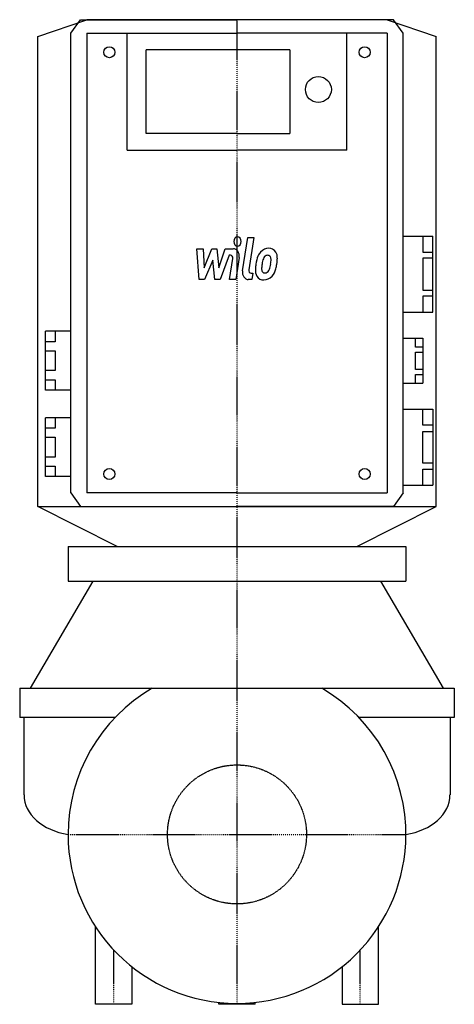
# Model space of a CAD drawing. Extents: x -119 to 119, y -93 to 446.
import ezdxf

# ---------------------------------------------------------------- set-up
doc = ezdxf.new("R2010")
doc.units = 0
doc.linetypes.add('DASHDOT', pattern=[1, 0.5, -0.25, 0, -0.25])
doc.linetypes.add('HIDDEN', pattern=[0.375, 0.25, -0.125])
doc.layers.get('0').update_dxf_attribs({"color": 124})
for name, color, linetype in [('CP_AXIS', 143, 'DASHDOT'), ('CP_DETAL', 33, 'Continuous'), ('CP_HIDDE', 203, 'HIDDEN')]:
    doc.layers.add(name, color=color, linetype=linetype)

msp = doc.modelspace()

# ---------------------------------------------------------------- linework, layer by layer
for p, q in [((-109, 436.72), (-82.16, 446)), ((-91, 438.58), (-85.72, 446)), ((-85.72, 446), (0, 446)), ((82.16, 446), (-82.16, 446)), ((85.72, 446), (0, 446)), ((82.16, 446), (109, 436.72)), ((91, 438.58), (85.72, 446)), ((-109, 179.5), (-109, 436.72)), ((-91, 186.92), (-91, 438.58)), ((-82.2, 438.58), (0, 438.58)), ((-82.2, 438.58), (-82.2, 186.92)), ((82.2, 438.58), (0, 438.58)), ((82.2, 438.58), (82.2, 186.92)), ((91, 186.92), (91, 438.58)), ((109, 179.5), (109, 436.72)), ((0, 429.43), (-49.76, 429.43)), ((-49.76, 383.68), (-49.76, 429.43)), ((0, 383.68), (-49.76, 383.68)), ((-60.16, 374.53), (0, 374.53)), ((-91, 186.92), (-85.72, 179.5)), ((0, 186.92), (-82.2, 186.92)), ((0, 186.92), (82.2, 186.92)), ((91, 186.92), (85.72, 179.5)), ((-109, 179.5), (109, 179.5)), ((-65.55, 157.65), (-109, 179.5)), ((-85.72, 179.5), (0, 179.5)), ((85.72, 179.5), (0, 179.5)), ((65.55, 157.65), (109, 179.5)), ((-92.5, 157.65), (92.5, 157.65)), ((-92.5, 157.65), (-92.5, 138.7)), ((92.5, 157.65), (92.5, 138.7)), ((-113.1, 80), (-78.76, 138.7)), ((-92.5, 138.7), (92.5, 138.7)), ((113.1, 80), (78.76, 138.7)), ((-119, 80), (-46.44, 80)), ((-119, 80), (-119, 64)), ((-46.44, 80), (46.44, 80)), ((46.44, 80), (119, 80)), ((119, 80), (119, 64)), ((-66.79, 64), (-119, 64)), ((-116.64, 64), (-116.64, 21.58)), ((119, 64), (66.79, 64)), ((116.64, 64), (116.64, 21.58)), ((-77.5, -93), (-77.5, -50.5)), ((77.5, -93), (77.5, -50.5)), ((-57.5, -72.46), (-57.5, -93)), ((57.5, -72.46), (57.5, -93)), ((-57.5, -93), (-77.5, -93)), ((-10, -93), (-10, -92.36)), ((10, -93), (-10, -93)), ((0, -92.5), (0, -92.5)), ((10, -93), (10, -92.36)), ((57.5, -93), (77.5, -93))]:
    msp.add_line(p, q)
at = {"extrusion": (1, -1e-16, 0)}
for p, q in [((-60.16, 374.53), (-60.16, 438.58)), ((28.97, 429.43), (0, 429.43)), ((0, 383.68), (28.97, 383.68)), ((60.16, 374.53), (0, 374.53))]:
    msp.add_line(p, q, dxfattribs=at)
at = {"extrusion": (-1, 1e-16, 0)}
for p, q in [((60.16, 374.53), (60.16, 438.58)), ((28.97, 429.43), (28.97, 383.68)), ((91, 327.53), (107.15, 327.53)), ((101.77, 327.53), (101.77, 318.76)), ((107.15, 285.94), (107.15, 327.44)), ((101.77, 318.76), (107.15, 318.76)), ((101.77, 315.37), (101.77, 298.01)), ((107.15, 315.37), (101.77, 315.37)), ((101.77, 298.01), (107.15, 298.01)), ((101.77, 294.62), (101.77, 285.85)), ((107.15, 294.62), (101.77, 294.62)), ((91, 285.85), (107.15, 285.85)), ((-104.85, 243.22), (-104.85, 275.43)), ((-91, 275.43), (-104.85, 275.43)), ((-99.66, 275.43), (-99.66, 269.73)), ((-99.66, 269.73), (-104.85, 269.73)), ((91, 271.64), (101.77, 271.64)), ((97.73, 266.8), (97.73, 271.64)), ((101.77, 271.64), (101.77, 247.01)), ((-104.85, 264.77), (-99.66, 264.77)), ((-99.66, 264.77), (-99.66, 253.88)), ((101.77, 266.8), (97.73, 266.8)), ((97.73, 254.59), (97.73, 264.06)), ((97.73, 264.06), (101.77, 264.06)), ((-99.66, 253.88), (-104.85, 253.88)), ((101.77, 254.59), (97.73, 254.59)), ((-104.85, 248.92), (-99.66, 248.92)), ((-99.66, 248.92), (-99.66, 243.22)), ((97.73, 247.01), (97.73, 251.85)), ((97.73, 251.85), (101.77, 251.85)), ((-91, 243.22), (-104.85, 243.22)), ((91, 247.01), (101.77, 247.01)), ((91, 232.8), (107.15, 232.8)), ((101.77, 224.03), (101.77, 232.8)), ((107.15, 232.71), (107.15, 191.21)), ((-104.85, 195.86), (-104.85, 228.06)), ((-91, 228.06), (-104.85, 228.06)), ((-99.66, 228.06), (-99.66, 222.37)), ((-99.66, 222.37), (-104.85, 222.37)), ((107.15, 224.03), (101.77, 224.03)), ((-104.85, 217.4), (-99.66, 217.4)), ((-99.66, 217.4), (-99.66, 206.52)), ((101.77, 203.28), (101.77, 220.64)), ((101.77, 220.64), (107.15, 220.64)), ((-99.66, 206.52), (-104.85, 206.52)), ((-104.85, 201.56), (-99.66, 201.56)), ((-99.66, 201.56), (-99.66, 195.86)), ((107.15, 203.28), (101.77, 203.28)), ((101.77, 191.12), (101.77, 199.89)), ((101.77, 199.89), (107.15, 199.89)), ((-91, 195.86), (-104.85, 195.86)), ((91, 191.12), (107.15, 191.12))]:
    msp.add_line(p, q, dxfattribs=at)
for centre, radius in [((-69.87, 428.19), 3.03), ((69.87, 428.19), 3.03), ((44.56, 407.78), 7.1), ((-69.87, 197.3), 3.03), ((69.87, 197.3), 3.03)]:
    msp.add_circle(centre, radius)
for start, end in [(120.1327, 180.0012), (359, 59.8673), (180.0006, 270), (270, 0.0014)]:
    msp.add_arc((0, 0), 92.5, start, end)
for centre, start_param, end_param in [((-86.32, 21.62), 0.001684, 1.365612), ((86.32, 21.62), 1.775981, 3.139908)]:
    msp.add_ellipse(centre, major_axis=(-30.31, 0), ratio=0.728411, start_param=start_param, end_param=end_param)
at = {"layer": 'CP_AXIS'}
for p, q in [((0, -93), (0, 446)), ((-92.5, 0), (92.5, 0)), ((-67.5, -93), (-67.5, -63.25)), ((67.5, -93), (67.5, -63.25))]:
    msp.add_line(p, q, dxfattribs=at)
at = {"layer": 'CP_DETAL'}
for p, q in [((3.04, 308.53), (5.88, 326.82)), ((5.88, 326.82), (9.25, 326.82)), ((9.25, 326.82), (6.5, 309.11)), ((-22.08, 320.64), (-18.61, 320.64)), ((-20.66, 303.76), (-22.08, 320.64)), ((-18.61, 320.64), (-18.05, 310.21)), ((-18.05, 310.21), (-13.69, 320.64)), ((-13.69, 320.64), (-11.05, 320.64)), ((-11.05, 320.64), (-9.9, 310.21)), ((-9.9, 310.21), (-6.53, 320.64)), ((-6.53, 320.64), (-2.01, 320.65)), ((-13.25, 314.35), (-17.72, 303.76)), ((-12.07, 303.76), (-13.25, 314.35)), ((-4.28, 317.08), (-9.13, 303.76)), ((-3.49, 317.08), (-4.28, 317.08)), ((-4.09, 303.75), (-2.31, 315.3)), ((1.14, 315.9), (-0.72, 303.75)), ((7.67, 307.33), (8.7, 307.33)), ((8.7, 307.33), (8.15, 303.76)), ((-17.72, 303.76), (-20.66, 303.76)), ((-9.13, 303.76), (-12.07, 303.76)), ((-0.72, 303.75), (-4.09, 303.75)), ((8.15, 303.76), (6.18, 303.76))]:
    msp.add_line(p, q, dxfattribs=at)
for centre, major_axis, start_param, end_param in [((0.23, 324.6), (0, 2.5), -1.570796, 4.712389), ((-2, 316.65), (0, 4), 4.522956, 6.2851), ((16.99, 312.78), (0, 7.86), 0.706747, 1.06229), ((17.32, 312.46), (0, 8.38), -0.011717, 0.719047), ((17.7, 315.04), (0, 5.81), -0.875064, 0.066109), ((18, 315.69), (0, 5.11), 4.663826, 5.356723), ((-3.49, 315.58), (0, 1.5), 4.522641, 6.283816), ((22.04, 309.92), (0, 14.78), 1.101504, 1.415012), ((31.74, 307.91), (0, 22.93), 1.309179, 1.382067), ((17.58, 312.94), (0, 4.54), 0.738667, 1.370862), ((16.75, 313.94), (0, 3.1), -0.022787, 0.708547), ((16.86, 314.21), (0, 2.83), -0.360166, 0.022399), ((17.11, 315.13), (0, 1.86), -0.892005, -0.373104), ((16.64, 314.82), (0, 2.52), 4.685781, 5.339539), ((5.8, 315.18), (0, 16.07), 4.526967, 4.68585), ((8.51, 315.81), (0, 16.98), 4.49919, 4.690723), ((6.18, 307.76), (0, 4), 1.378883, 3.141593), ((7.67, 308.83), (0, 1.5), 1.378882, 3.141593), ((14.22, 308.78), (0, 5.24), 1.456354, 2.212906), ((26.05, 308.17), (0, 20.03), 1.367174, 1.510161), ((15.58, 309.64), (0, 2.64), 1.449752, 2.193395), ((25.1, 309.16), (0, 14.54), 1.358757, 1.515497), ((15.16, 309.48), (0, 2.13), 2.273362, 3.224246), ((14.87, 314.78), (0, 7.44), 3.214627, 3.355049), ((15.39, 310.47), (0, 3.1), 3.442438, 3.844582), ((14.99, 310.97), (0, 3.81), 3.859587, 4.272849), ((8.43, 314.41), (0, 12.7), 4.302764, 4.538961), ((14.84, 311.95), (0, 8.36), 3.857217, 4.434154), ((2.29, 316.88), (0, 24.8), 4.416789, 4.523205), ((14.38, 309.21), (0, 5.66), 2.253527, 3.215613), ((14.75, 312.17), (0, 8.6), 3.135899, 3.850877)]:
    msp.add_ellipse(centre, major_axis=major_axis, ratio=0.8, start_param=start_param, end_param=end_param, dxfattribs=at)
at = {"layer": 'CP_HIDDE'}
msp.add_circle((0, 0), 38.05, dxfattribs=at)

doc.saveas('drawing.dxf')
